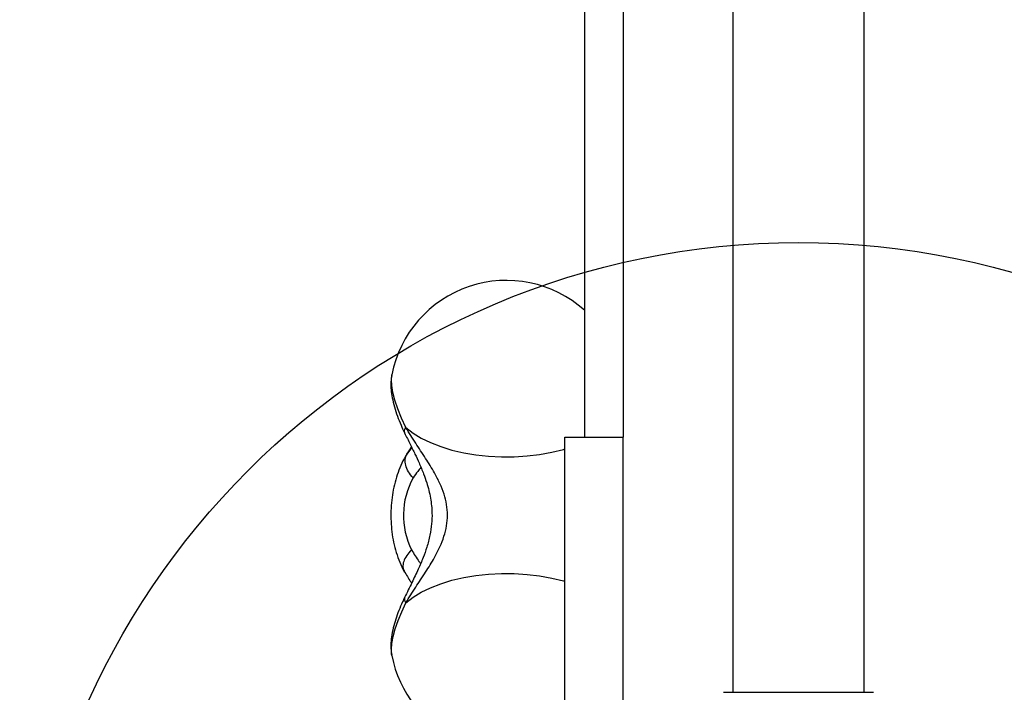
# Model space of a CAD drawing. Units: millimetres. Extents: x 18083 to 22208, y 30733 to 36980.
# Drawn here: x 19487 to 19740, y 33193 to 33366 of the extents above; entities that cross this region are included whole.
import ezdxf

# ---------------------------------------------------------------- set-up
doc = ezdxf.new("R2010")
doc.units = ezdxf.units.MM
doc.header["$LTSCALE"] = 200
doc.layers.add('OTWORY_MONTAŻOWE', color=1, linetype='Continuous')

msp = doc.modelspace()

# ---------------------------------------------------------------- linework, layer by layer
at = {"color": 7, "linetype": 'Continuous', "lineweight": 25}
for p, q in [((19670.45, 33824.07), (19670.45, 33193.07)), ((19704.15, 33193.07), (19704.15, 33824.07)), ((19632.3, 33758.57), (19632.3, 33258.57)), ((19642.3, 33758.57), (19642.3, 33258.57)), ((19582.83, 33274.52), (19582.85, 33274.61)), ((19627.3, 33258.57), (19642.3, 33258.57)), ((19627.3, 33167.29), (19627.3, 33258.57)), ((19642.3, 33167.29), (19642.3, 33258.57)), ((19587.87, 33256), (19586.32, 33253.58)), ((19586.71, 33254.22), (19587.88, 33255.99)), ((19587.97, 33255.97), (19586.71, 33254.22)), ((19586.32, 33253.58), (19586.23, 33253.42)), ((19586.71, 33254.22), (19586.32, 33253.58)), ((19585.88, 33224.65), (19586.06, 33224.02)), ((19582.85, 33202.53), (19582.83, 33202.63)), ((19668.06, 33193.07), (19706.56, 33193.07))]:
    msp.add_line(p, q, dxfattribs=at)
at = {"color": 7, "linetype": 'Continuous', "lineweight": 25, "flags": 128}
for points in [[(19586.46, 33261.07), (19585.35, 33263.52), (19584.42, 33265.87), (19583.67, 33268.07), (19583.14, 33270.1), (19582.83, 33271.9), (19582.74, 33273.46), (19582.83, 33274.52)], [(19586.46, 33261.07), (19588.3, 33259.66), (19590.43, 33258.37), (19592.83, 33257.2), (19595.47, 33256.17), (19598.31, 33255.3), (19601.32, 33254.59), (19604.46, 33254.06), (19607.7, 33253.71), (19610.99, 33253.54), (19614.31, 33253.56), (19617.59, 33253.77), (19620.82, 33254.16), (19623.93, 33254.73), (19626.91, 33255.47), (19627.3, 33255.58)], [(19586.46, 33216.07), (19588.3, 33217.48), (19590.43, 33218.77), (19592.83, 33219.94), (19595.47, 33220.97), (19598.31, 33221.84), (19601.32, 33222.55), (19604.46, 33223.08), (19607.7, 33223.43), (19610.99, 33223.6), (19614.31, 33223.58), (19617.59, 33223.37), (19620.82, 33222.98), (19623.93, 33222.41), (19626.91, 33221.67), (19627.3, 33221.56)], [(19582.83, 33202.63), (19582.8, 33202.78), (19582.74, 33204.08), (19582.88, 33205.62), (19583.22, 33207.39), (19583.76, 33209.36), (19584.49, 33211.48), (19585.4, 33213.73), (19586.46, 33216.07)]]:
    msp.add_lwpolyline(points, dxfattribs=at)
at = {"color": 7, "linetype": 'Continuous', "lineweight": 25}
for centre, radius, start, end in [((19612.3, 33268.88), 30, 48.1897, 168.9966), ((19605.65, 33238.53), 19.81, 151.0111, 206.5542), ((19612.3, 33208.26), 30, 191.0034, 300)]:
    msp.add_arc(centre, radius, start, end, dxfattribs=at)
for points, knots in [([(19582.84, 33274.41), (19582.79, 33274.17), (19582.63, 33273.38), (19582.59, 33272), (19582.7, 33270.17), (19583.06, 33268.1), (19583.66, 33265.83), (19584.48, 33263.48), (19585.32, 33261.43), (19585.92, 33260.17), (19586.15, 33259.68)], [0, 0, 0, 0, 0.049484, 0.16188, 0.289615, 0.4389, 0.602944, 0.759256, 0.907594, 1, 1, 1, 1]), ([(19586.2, 33259.71), (19586.13, 33259.86), (19585.97, 33260.21), (19586.28, 33260.75), (19586.46, 33261.07)], [0, 0, 0, 0, 0.416645, 1, 1, 1, 1]), ([(19586.46, 33216.07), (19587.29, 33217.4), (19588.89, 33219.97), (19591.5, 33223.83), (19593.64, 33227.28), (19595.23, 33230.35), (19596.3, 33233.08), (19596.98, 33235.82), (19597.21, 33238.56), (19596.99, 33241.31), (19596.31, 33244.04), (19595.24, 33246.77), (19593.64, 33249.85), (19591.5, 33253.3), (19588.9, 33257.17), (19587.29, 33259.74), (19586.46, 33261.07)], [0, 0, 0, 0, 0.099042, 0.191978, 0.277503, 0.337008, 0.39334, 0.447341, 0.499869, 0.552387, 0.60636, 0.662677, 0.722168, 0.80777, 0.900835, 1, 1, 1, 1]), ([(19586.15, 33259.68), (19586.61, 33258.73), (19587.49, 33256.94), (19588.76, 33254.37), (19589.95, 33251.83), (19590.97, 33249.39), (19592.03, 33246.38), (19592.88, 33243.02), (19593.24, 33239.45), (19593.13, 33236.27), (19592.69, 33233.34), (19591.93, 33230.44), (19590.88, 33227.51), (19589.59, 33224.5), (19587.93, 33221.08), (19586.77, 33218.72), (19586.15, 33217.46)], [0, 0, 0, 0, 0.0734303, 0.1370708, 0.1918432, 0.2594555, 0.3122557, 0.4032928, 0.4892987, 0.5491316, 0.6139763, 0.685616, 0.7477453, 0.8196187, 0.9031395, 1, 1, 1, 1]), ([(19586.22, 33253.39), (19586.16, 33253.28), (19585.67, 33252.45), (19584.9, 33250.78), (19584.01, 33248.34), (19583.34, 33245.76), (19582.88, 33243.1), (19582.63, 33240.39), (19582.59, 33237.65), (19582.77, 33234.93), (19583.16, 33232.24), (19583.77, 33229.61), (19584.61, 33227.08), (19585.41, 33225.25), (19585.92, 33224.28), (19586.03, 33224.07)], [0, 0, 0, 0, 0.01382, 0.100831, 0.188194, 0.275515, 0.362475, 0.449091, 0.535563, 0.622181, 0.709179, 0.79688, 0.885599, 0.975543, 1, 1, 1, 1]), ([(19588.32, 33248.13), (19587.9, 33248.67), (19587.04, 33249.73), (19586.37, 33251.39), (19586.18, 33252.96), (19586.53, 33253.8), (19586.71, 33254.22)], [0, 0, 0, 0, 0.25, 0.499998, 0.750001, 1, 1, 1, 1]), ([(19590.34, 33250.83), (19590.06, 33250.5), (19589.38, 33249.7), (19588.71, 33248.71), (19588.32, 33248.13)], [0, 0, 0, 0, 0.41468, 1, 1, 1, 1]), ([(19587.93, 33229.68), (19587.48, 33229.18), (19586.58, 33228.19), (19585.86, 33226.65), (19585.6, 33225.43), (19585.81, 33224.84), (19585.88, 33224.65)], [0, 0, 0, 0, 0.287468, 0.574943, 0.862414, 1, 1, 1, 1]), ([(19587.93, 33229.68), (19588.24, 33229.14), (19588.86, 33228.08), (19589.66, 33226.93), (19590.12, 33226.32), (19590.26, 33226.14)], [0, 0, 0, 0, 0.407173, 0.815912, 1, 1, 1, 1]), ([(19585.81, 33224.62), (19586.36, 33223.64), (19587.06, 33222.39), (19587.8, 33221.36), (19587.96, 33221.14)], [0, 0, 0, 0, 0.782498, 1, 1, 1, 1]), ([(19586.15, 33217.46), (19585.96, 33217.07), (19585.42, 33215.93), (19584.63, 33214.05), (19583.82, 33211.82), (19583.18, 33209.56), (19582.75, 33207.37), (19582.59, 33205.34), (19582.62, 33203.82), (19582.79, 33202.98), (19582.84, 33202.74)], [0, 0, 0, 0, 0.074192, 0.217356, 0.363867, 0.51683, 0.68075, 0.828226, 0.95106, 1, 1, 1, 1]), ([(19586.2, 33217.43), (19586.13, 33217.29), (19585.97, 33216.93), (19586.28, 33216.39), (19586.46, 33216.07)], [0, 0, 0, 0, 0.416649, 1, 1, 1, 1])]:
    msp.add_open_spline(points, degree=3, knots=knots, dxfattribs=at)
at = {"layer": 'OTWORY_MONTAŻOWE'}
msp.add_circle((19687.3, 33108.57), 200, dxfattribs=at)

doc.saveas('drawing.dxf')
